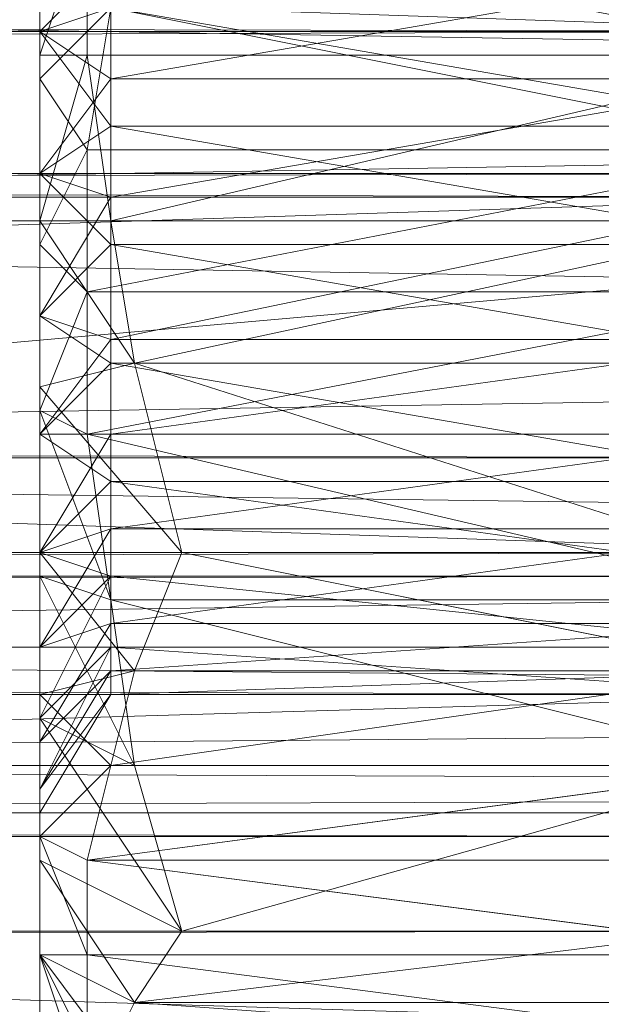
# Model space of a CAD drawing. Units: millimetres. Extents: x -7192 to -2103, y -5655 to -1444.
# Drawn here: x -3749 to -3743, y -3075 to -3065 of the extents above; entities that cross this region are included whole.
import ezdxf

# ---------------------------------------------------------------- set-up
doc = ezdxf.new("R2010")
doc.units = ezdxf.units.MM
doc.layers.get('0').update_dxf_attribs({"color": 153})
doc.layers.add('PDF _Геометрия', color=9, linetype='Continuous')

msp = doc.modelspace()

# ---------------------------------------------------------------- linework, layer by layer
msp.add_spline([(-3415.1315, -1443.985), (-2573.043, -1836.4625), (-2104.229, -3066.7625), (-2323.4236, -4021.5433), (-3011.2854, -5021.3964), (-3709.5693, -5531.738), (-4385.2234, -5647.9422), (-4593.5856, -5654.8006), (-4651.7249, -5654.1003)], degree=3)
at = {"layer": 'PDF _Геометрия', "color": 21, "lineweight": 13}
for points in [[(-3640.8129, -3068.5031), (-3740.6792, -3068.5031), (-3740.6792, -3070.5982), (-3740.6792, -3065.4769), (-3740.6792, -3068.5031), (-3740.6792, -3065.4769), (-3890.8278, -3060.3555), (-3740.6792, -3065.4769), (-3740.6792, -3060.3555), (-3890.8278, -3060.3555), (-3890.8278, -3033.8176), (-3890.8278, -3011.2371), (-3890.8278, -3060.3555), (-3890.8278, -3011.2371), (-3890.8278, -2990.2861), (-3890.8278, -3060.3555)], [(-3600.7732, -3055.4669), (-3880.8179, -3080.1425), (-3600.7732, -3055.4669)], [(-3640.8129, -3061.2867), (-3740.6792, -3061.2867), (-3740.6792, -3057.0965), (-3740.6792, -3061.7522), (-3740.6792, -3061.2867), (-3740.6792, -3061.7522), (-3890.8278, -3067.1064), (-3740.6792, -3061.7522), (-3740.6792, -3067.1064), (-3740.6792, -3066.6408), (-3740.6792, -3071.9949), (-3740.6792, -3066.6408), (-3740.6792, -3069.4343), (-3740.6792, -3071.9949), (-3890.8278, -3076.4179), (-3740.6792, -3071.9949), (-3740.6792, -3076.4179), (-3890.8278, -3076.4179)], [(-3640.8129, -3071.0638), (-3740.6792, -3071.0638), (-3740.6792, -3075.254), (-3740.6792, -3070.5982), (-3740.6792, -3071.0638), (-3740.6792, -3070.5982), (-3890.8278, -3065.4769), (-3740.6792, -3070.5982), (-3740.6792, -3065.4769), (-3890.8278, -3065.4769)], [(-3890.8278, -3131.8216), (-3890.8278, -3071.9949), (-3740.6792, -3071.9949), (-3740.6792, -3067.1064), (-3890.8278, -3071.9949), (-3740.6792, -3067.1064), (-3890.8278, -3067.1064)], [(-3890.8278, -3070.5982), (-3740.6792, -3070.5982), (-3740.6792, -3075.254), (-3890.8278, -3070.5982), (-3740.6792, -3075.254), (-3740.6792, -3072.9261), (-3740.6792, -3075.254), (-3740.6792, -3078.7458), (-3740.6792, -3072.9261), (-3740.6792, -3080.8409), (-3740.6792, -3078.7458), (-3890.8278, -3075.254), (-3740.6792, -3078.7458), (-3740.6792, -3075.254), (-3890.8278, -3075.254)]]:
    msp.add_lwpolyline(points, dxfattribs=at)
for points in [[(-3880.8179, -3055.4669), (-3600.7732, -3031.0241), (-3600.7732, -3055.4669), (-3880.8179, -3055.4669), (-3600.7732, -3055.4669), (-3880.8179, -3080.1425)], [(-3880.8179, -3080.1425), (-3600.7732, -3055.4669), (-3600.7732, -3080.1425), (-3880.8179, -3080.1425), (-3600.7732, -3080.1425), (-3880.8179, -3104.5853)], [(-3890.8278, -3060.3555), (-3740.6792, -3065.4769), (-3740.6792, -3060.3555), (-3890.8278, -3060.3555), (-3740.6792, -3060.3555), (-3890.8278, -3055.9325)], [(-3890.8278, -3065.4769), (-3740.6792, -3070.5982), (-3740.6792, -3065.4769), (-3890.8278, -3065.4769), (-3740.6792, -3065.4769), (-3890.8278, -3060.3555)], [(-3890.8278, -3067.1064), (-3740.6792, -3061.7522), (-3740.6792, -3067.1064)], [(-3890.8278, -3070.5982), (-3740.6792, -3075.254), (-3740.6792, -3070.5982), (-3890.8278, -3070.5982), (-3740.6792, -3070.5982), (-3890.8278, -3065.4769)], [(-3890.8278, -3067.1064), (-3740.6792, -3067.1064), (-3890.8278, -3071.9949)], [(-3890.8278, -3071.9949), (-3740.6792, -3067.1064), (-3740.6792, -3071.9949), (-3890.8278, -3071.9949), (-3740.6792, -3071.9949), (-3890.8278, -3076.4179)], [(-3890.8278, -3075.254), (-3740.6792, -3078.7458), (-3740.6792, -3075.254), (-3890.8278, -3075.254), (-3740.6792, -3075.254), (-3890.8278, -3070.5982)], [(-3890.8278, -3076.4179), (-3740.6792, -3071.9949), (-3740.6792, -3076.4179), (-3890.8278, -3076.4179), (-3740.6792, -3076.4179), (-3890.8278, -3079.677)]]:
    msp.add_lwpolyline(points, close=True, dxfattribs=at)
at = {"layer": 'PDF _Геометрия', "color": 254, "lineweight": 13}
for points in [[(-5540.8334, -3060.3555), (-3740.6792, -3060.3555), (-3740.6792, -3055.9325), (-3740.6792, -3061.5195), (-3740.6792, -3060.3555), (-3740.6792, -3065.4769), (-3740.6792, -3061.5195), (-3740.6792, -3065.4769), (-3740.6792, -3070.5982), (-3740.6792, -3065.4769), (-3740.6792, -3070.5982), (-5540.8334, -3070.5982)], [(-5540.8334, -3065.4769), (-3740.6792, -3069.6671), (-5540.8334, -3065.4769), (-3740.6792, -3060.3555), (-5540.8334, -3065.4769)], [(-5540.8334, -3061.5195), (-3740.6792, -3065.4769), (-5540.8334, -3061.5195)], [(-5540.8334, -3061.7522), (-3740.6792, -3067.1064), (-5540.8334, -3061.7522)], [(-3740.6792, -3061.7522), (-3740.6792, -3066.8736), (-3740.6792, -3061.7522), (-3740.6792, -3067.1064), (-3740.6792, -3066.8736), (-3741.3775, -3065.9424), (-3740.6792, -3066.8736), (-3740.6792, -3065.4769), (-3741.3775, -3065.9424), (-3748.1284, -3065.9424), (-3741.3775, -3065.9424), (-3741.3775, -3064.7785), (-3748.1284, -3065.9424), (-3748.8268, -3065.4769), (-3748.1284, -3065.9424), (-3748.1284, -3064.7785), (-3748.8268, -3065.4769), (-3748.1284, -3066.408), (-3748.1284, -3065.2441), (-3748.8268, -3065.4769), (-3748.1284, -3065.2441), (-3741.3775, -3066.408), (-3741.3775, -3065.2441)], [(-3775.8303, -3065.0113), (-3637.5538, -3067.3392), (-3775.8303, -3065.0113), (-3637.5538, -3062.6834), (-3775.8303, -3065.0113)], [(-3748.8268, -3062.6834), (-3748.8268, -3064.3129), (-3748.8268, -3062.6834), (-3748.8268, -3064.3129), (-3748.8268, -3065.4769), (-3748.8268, -3064.3129), (-3748.8268, -3065.9424), (-3748.8268, -3065.4769), (-3748.8268, -3064.0801), (-3748.8268, -3065.7096), (-3748.8268, -3065.4769), (-3748.8268, -3065.7096), (-3748.3612, -3064.3129), (-3748.3612, -3065.7096), (-3748.8268, -3065.7096), (-3748.3612, -3065.7096)], [(-3748.3612, -3069.4343), (-3748.1284, -3071.0638), (-3748.8268, -3069.2015), (-3748.3612, -3069.4343), (-3748.3612, -3068.0375), (-3748.8268, -3069.2015), (-3748.3612, -3068.0375), (-3741.1448, -3068.0375), (-3741.1448, -3066.6408), (-3748.3612, -3068.0375), (-3741.1448, -3066.6408), (-3748.3612, -3066.6408), (-3741.1448, -3066.6408), (-3740.6792, -3067.572), (-3740.6792, -3065.9424), (-3741.1448, -3066.6408), (-3740.6792, -3065.9424), (-3740.6792, -3065.4769), (-3740.6792, -3065.9424), (-3740.6792, -3064.3129), (-3740.6792, -3065.4769), (-3741.3775, -3064.7785), (-3740.6792, -3065.4769), (-3740.6792, -3064.3129)], [(-3741.1448, -3064.3129), (-3741.1448, -3065.7096), (-3748.3612, -3064.3129), (-3741.1448, -3065.7096), (-3748.3612, -3065.7096), (-3741.1448, -3065.7096)], [(-3775.8303, -3067.3392), (-3637.5538, -3065.0113), (-3775.8303, -3067.3392), (-3637.5538, -3069.6671), (-3775.8303, -3067.3392)], [(-3741.3775, -3065.2441), (-3741.1448, -3066.6408), (-3748.1284, -3065.2441), (-3748.8268, -3065.9424), (-3748.1284, -3065.2441), (-3748.3612, -3066.6408), (-3748.8268, -3065.9424), (-3748.8268, -3066.8736), (-3748.8268, -3065.9424), (-3748.8268, -3067.572), (-3748.8268, -3066.8736), (-3748.8268, -3065.7096), (-3748.8268, -3067.3392), (-3748.8268, -3066.8736), (-3748.8268, -3067.3392)], [(-5540.8334, -3070.5982), (-3740.6792, -3065.4769), (-5540.8334, -3070.5982)], [(-5540.8334, -3065.4769), (-3740.6792, -3065.4769), (-5540.8334, -3065.4769)], [(-3747.8956, -3068.7359), (-3748.8268, -3067.3392), (-3747.8956, -3068.7359), (-3748.1284, -3067.3392), (-3748.8268, -3067.3392), (-3748.3612, -3065.7096), (-3748.1284, -3067.3392), (-3741.1448, -3065.7096)], [(-3741.3775, -3067.572), (-3748.1284, -3066.408), (-3748.8268, -3066.8736), (-3748.1284, -3066.408), (-3748.1284, -3067.572), (-3748.8268, -3066.8736), (-3748.1284, -3065.9424), (-3748.1284, -3067.1064), (-3748.8268, -3066.8736), (-3748.1284, -3067.1064), (-3741.3775, -3065.9424)], [(-3741.3775, -3066.408), (-3748.1284, -3066.408), (-3741.3775, -3066.408)], [(-3748.3612, -3066.6408), (-3748.8268, -3067.572), (-3748.3612, -3066.6408), (-3748.3612, -3068.0375), (-3748.8268, -3067.572), (-3748.8268, -3068.2703), (-3748.8268, -3067.572), (-3748.8268, -3069.2015), (-3748.8268, -3068.2703), (-3748.8268, -3070.831), (-3748.8268, -3069.2015)], [(-5540.8334, -3070.831), (-3740.6792, -3066.8736), (-5540.8334, -3070.831)], [(-5540.8334, -3066.8736), (-3740.6792, -3066.8736)], [(-3740.6792, -3067.1064), (-5540.8334, -3067.1064)], [(-5540.8334, -3067.1064), (-3740.6792, -3071.9949), (-5540.8334, -3067.1064)], [(-3741.3775, -3068.7359), (-3748.1284, -3067.572), (-3748.8268, -3068.2703), (-3748.1284, -3067.572), (-3748.1284, -3068.7359), (-3748.8268, -3068.2703), (-3748.1284, -3067.1064), (-3748.1284, -3068.5031), (-3748.8268, -3068.2703), (-3748.1284, -3068.5031), (-3741.3775, -3067.1064)], [(-3741.3775, -3067.1064), (-3748.1284, -3067.1064), (-3741.3775, -3067.1064)], [(-3775.8303, -3069.6671), (-3637.5538, -3071.5294), (-3775.8303, -3069.6671), (-3637.5538, -3067.3392), (-3775.8303, -3069.6671)], [(-3775.8303, -3067.3392), (-3637.5538, -3067.3392), (-3775.8303, -3067.3392)], [(-3742.0759, -3070.5982), (-3747.8956, -3068.7359), (-3742.0759, -3070.5982), (-3747.43, -3070.5982), (-3748.8268, -3068.9687), (-3747.43, -3070.5982), (-3747.8956, -3068.7359), (-3748.8268, -3068.9687), (-3748.8268, -3067.3392), (-3748.8268, -3068.2703), (-3748.8268, -3068.9687), (-3748.8268, -3070.5982), (-3748.8268, -3068.2703), (-3748.8268, -3070.5982), (-3747.43, -3070.5982), (-3747.8956, -3071.7622), (-3748.8268, -3070.5982), (-3747.8956, -3071.7622)], [(-3741.3775, -3067.3392), (-3748.1284, -3067.3392), (-3741.3775, -3067.3392)], [(-3741.3775, -3067.3392), (-3747.8956, -3068.7359), (-3741.6103, -3068.7359)], [(-3741.3775, -3067.572), (-3748.1284, -3067.572), (-3741.3775, -3067.572)], [(-3741.1448, -3068.0375), (-3748.3612, -3069.4343), (-3741.1448, -3068.0375)], [(-3741.3775, -3069.8998), (-3748.1284, -3068.7359), (-3748.8268, -3069.4343), (-3748.1284, -3068.7359), (-3748.1284, -3069.8998), (-3748.8268, -3069.4343), (-3748.1284, -3068.5031), (-3748.1284, -3069.4343), (-3748.8268, -3069.4343), (-3748.1284, -3069.4343), (-3741.3775, -3068.5031)], [(-3741.3775, -3068.5031), (-3748.1284, -3068.5031), (-3741.3775, -3068.5031)], [(-3741.3775, -3068.7359), (-3748.1284, -3068.7359), (-3741.3775, -3068.7359)], [(-3740.6792, -3070.5982), (-3742.0759, -3070.5982), (-3740.6792, -3070.5982), (-3740.6792, -3068.9687), (-3742.0759, -3070.5982), (-3741.6103, -3071.7622), (-3747.43, -3070.5982), (-3741.6103, -3071.7622), (-3747.8956, -3071.7622), (-3741.6103, -3071.7622), (-3740.6792, -3070.5982), (-3740.6792, -3071.9949), (-3741.6103, -3071.7622), (-3740.6792, -3071.9949), (-3741.3775, -3072.6933), (-3740.6792, -3071.9949), (-5540.8334, -3071.9949)], [(-3741.3775, -3070.831), (-3748.1284, -3069.8998), (-3748.8268, -3070.5982), (-3748.1284, -3069.8998), (-3748.1284, -3070.831), (-3748.8268, -3070.5982), (-3748.1284, -3069.4343), (-3748.1284, -3070.3654), (-3748.8268, -3070.5982), (-3748.1284, -3070.3654), (-3741.3775, -3069.4343)], [(-3741.6103, -3072.6933), (-3748.1284, -3071.0638), (-3748.8268, -3070.831), (-3748.1284, -3071.0638), (-3747.8956, -3072.6933), (-3748.8268, -3070.831), (-3748.8268, -3069.4343), (-3748.8268, -3070.831), (-3748.8268, -3072.2277), (-3748.8268, -3069.4343), (-3748.8268, -3070.5982), (-3748.8268, -3071.9949), (-3748.8268, -3069.4343), (-3748.8268, -3071.9949), (-3747.8956, -3071.7622), (-3748.1284, -3072.6933), (-3748.8268, -3071.9949), (-3748.1284, -3072.6933), (-3741.6103, -3071.7622)], [(-3741.1448, -3069.4343), (-3748.3612, -3069.4343), (-3741.3775, -3071.0638)], [(-3741.3775, -3069.4343), (-3748.1284, -3069.4343), (-3741.3775, -3069.4343)], [(-5540.8334, -3069.6671), (-3740.6792, -3073.3917), (-5540.8334, -3069.6671)], [(-3740.6792, -3075.4868), (-3740.6792, -3074.5556), (-3741.3775, -3075.4868), (-3740.6792, -3074.5556), (-3740.6792, -3071.5294), (-3740.6792, -3074.5556), (-3740.6792, -3073.6245), (-3740.6792, -3071.5294), (-3740.6792, -3074.5556), (-3740.6792, -3073.3917), (-3740.6792, -3071.5294), (-3740.6792, -3073.3917), (-3740.6792, -3075.254), (-3740.6792, -3069.6671), (-3740.6792, -3075.254), (-3740.6792, -3070.5982), (-3740.6792, -3069.6671), (-5540.8334, -3069.6671)], [(-3775.8303, -3069.6671), (-3637.5538, -3069.6671), (-3775.8303, -3069.6671)], [(-3775.8303, -3071.5294), (-3637.5538, -3069.6671), (-3775.8303, -3071.5294), (-3637.5538, -3072.6933), (-3775.8303, -3071.5294)], [(-3741.3775, -3069.8998), (-3748.1284, -3069.8998), (-3741.3775, -3069.8998)], [(-3741.3775, -3070.3654), (-3748.1284, -3071.2966), (-3748.8268, -3071.5294), (-3748.1284, -3071.2966), (-3748.1284, -3070.3654), (-3748.8268, -3071.5294), (-3748.8268, -3074.5556), (-3748.8268, -3073.6245), (-3748.8268, -3071.5294), (-3748.8268, -3073.6245), (-3747.8956, -3075.0212), (-3747.43, -3074.3228), (-3748.8268, -3073.6245), (-3747.43, -3074.3228), (-3742.0759, -3074.3228), (-3747.8956, -3075.0212), (-3742.0759, -3074.3228)], [(-3741.3775, -3070.3654), (-3748.1284, -3070.3654), (-3741.3775, -3070.3654)], [(-5540.8334, -3075.254), (-3740.6792, -3070.5982), (-5540.8334, -3075.254)], [(-3741.3775, -3071.5294), (-3748.1284, -3070.831), (-3748.8268, -3071.5294), (-3748.1284, -3070.831), (-3748.8268, -3072.2277), (-3748.1284, -3070.831), (-3748.1284, -3071.5294), (-3748.8268, -3072.2277), (-3748.8268, -3070.5982), (-3748.8268, -3072.2277), (-3748.8268, -3073.6245), (-3748.8268, -3070.5982), (-3748.8268, -3071.9949), (-3748.8268, -3073.3917), (-3748.8268, -3070.5982), (-3748.8268, -3073.3917)], [(-3740.6792, -3070.831), (-5540.8334, -3070.831)], [(-5540.8334, -3074.3228), (-3740.6792, -3070.831), (-5540.8334, -3074.3228)], [(-3741.3775, -3070.831), (-3748.1284, -3070.831), (-3741.3775, -3070.831)], [(-3741.3775, -3071.0638), (-3748.1284, -3071.0638), (-3741.3775, -3071.0638)], [(-3741.3775, -3071.2966), (-3748.1284, -3071.7622), (-3748.8268, -3072.4605), (-3748.1284, -3071.7622), (-3748.1284, -3071.2966), (-3748.8268, -3072.4605)], [(-3741.3775, -3071.2966), (-3748.1284, -3071.2966), (-3741.3775, -3071.2966)], [(-3775.8303, -3072.6933), (-3637.5538, -3073.1589), (-3775.8303, -3072.6933), (-3637.5538, -3071.5294), (-3775.8303, -3072.6933)], [(-3775.8303, -3071.5294), (-3637.5538, -3071.5294), (-3775.8303, -3071.5294)], [(-3741.3775, -3071.9949), (-3748.1284, -3071.5294), (-3748.8268, -3072.9261), (-3748.1284, -3071.5294), (-3748.1284, -3071.9949), (-3748.8268, -3072.9261), (-3748.1284, -3071.7622), (-3748.1284, -3071.9949), (-3748.8268, -3072.9261), (-3748.1284, -3071.9949), (-3741.3775, -3071.9949), (-3748.1284, -3071.9949), (-3741.3775, -3071.9949), (-3748.1284, -3071.9949), (-3741.3775, -3071.9949), (-3748.1284, -3071.9949), (-3741.3775, -3071.9949), (-3748.1284, -3071.9949), (-3741.3775, -3071.7622)], [(-3748.8268, -3071.5294), (-3748.8268, -3073.3917), (-3748.8268, -3074.5556), (-3748.8268, -3071.5294), (-3748.8268, -3074.5556), (-3748.8268, -3072.4605), (-3748.8268, -3074.5556), (-3748.8268, -3075.4868), (-3748.8268, -3072.4605), (-3748.8268, -3076.1851), (-3748.8268, -3075.4868), (-3748.8268, -3074.5556), (-3748.8268, -3072.2277), (-3748.8268, -3075.4868), (-3748.8268, -3075.9523), (-3748.8268, -3072.2277), (-3748.8268, -3075.9523), (-3748.1284, -3076.6507), (-3747.8956, -3077.5819), (-3748.8268, -3075.9523), (-3747.8956, -3077.5819)], [(-3741.3775, -3071.5294), (-3748.1284, -3071.5294), (-3741.3775, -3071.5294)], [(-3741.3775, -3071.7622), (-3748.1284, -3071.7622), (-3741.3775, -3071.7622)], [(-5540.8334, -3073.3917), (-3740.6792, -3073.3917), (-3741.1448, -3073.6245), (-3740.6792, -3073.3917), (-3740.6792, -3071.9949), (-3741.1448, -3073.6245), (-3741.3775, -3072.6933), (-3748.3612, -3073.6245), (-3741.1448, -3073.6245), (-3741.1448, -3074.5556), (-3748.3612, -3073.6245), (-3741.1448, -3074.5556), (-3740.6792, -3073.3917), (-3740.6792, -3074.5556), (-3741.1448, -3074.5556), (-3740.6792, -3074.5556), (-3740.6792, -3072.2277), (-3740.6792, -3074.5556), (-3740.6792, -3075.4868), (-3740.6792, -3072.2277), (-3740.6792, -3075.9523)], [(-3747.8956, -3072.6933), (-3748.8268, -3072.2277), (-3747.8956, -3072.6933), (-3747.43, -3074.3228), (-3748.8268, -3072.2277)], [(-3775.8303, -3072.6933), (-3637.5538, -3072.6933), (-3775.8303, -3072.6933)], [(-3775.8303, -3073.1589), (-3637.5538, -3072.6933), (-3775.8303, -3073.1589)], [(-3741.1448, -3075.4868), (-3748.3612, -3074.5556), (-3741.1448, -3075.4868), (-3741.1448, -3074.5556), (-3748.3612, -3074.5556), (-3748.8268, -3073.3917), (-3748.3612, -3074.5556), (-3748.3612, -3073.6245), (-3748.8268, -3073.3917), (-3748.1284, -3072.6933), (-3748.3612, -3073.6245)], [(-3741.3775, -3072.6933), (-3748.1284, -3072.6933), (-3741.3775, -3072.6933)], [(-3741.6103, -3072.6933), (-3747.8956, -3072.6933), (-3741.6103, -3072.6933), (-3747.43, -3074.3228), (-3741.6103, -3072.6933)], [(-3748.8268, -3076.4179), (-3748.8268, -3073.1589), (-3748.8268, -3076.4179), (-3748.8268, -3072.9261), (-3748.8268, -3076.4179)], [(-3748.8268, -3075.9523), (-3748.8268, -3072.9261), (-3748.8268, -3076.4179)], [(-3748.8268, -3076.1851), (-3748.8268, -3072.9261), (-3748.8268, -3076.1851)], [(-3637.5538, -3073.1589), (-3775.8303, -3073.1589)], [(-3748.8268, -3076.4179), (-3748.8268, -3073.1589), (-3748.8268, -3076.6507), (-3748.8268, -3073.1589), (-3748.8268, -3076.6507)], [(-5540.8334, -3076.8835), (-3740.6792, -3074.3228), (-5540.8334, -3076.8835)], [(-5540.8334, -3074.3228), (-3740.6792, -3074.3228), (-3740.6792, -3079.677), (-3740.6792, -3076.4179), (-3740.6792, -3074.3228), (-3740.6792, -3076.4179), (-5540.8334, -3076.4179)], [(-3747.8956, -3075.0212), (-3748.8268, -3074.5556), (-3747.8956, -3075.0212), (-3748.1284, -3075.4868), (-3748.8268, -3074.5556), (-3748.3612, -3075.9523)], [(-3748.3612, -3075.4868), (-3748.8268, -3074.5556), (-3748.3612, -3075.4868), (-3748.3612, -3074.5556), (-3748.8268, -3074.5556)], [(-3741.6103, -3075.0212), (-3747.8956, -3075.0212), (-3741.3775, -3075.4868)]]:
    msp.add_lwpolyline(points, dxfattribs=at)
at = {"layer": 'PDF _Геометрия', "lineweight": 13}
for points in [[(-3740.6792, -3061.7522), (-5540.8334, -3057.0965), (-5540.8334, -3061.7522), (-3740.6792, -3061.7522), (-5540.8334, -3061.7522), (-3740.6792, -3067.1064)], [(-3740.6792, -3061.5195), (-5540.8334, -3058.0276), (-5540.8334, -3061.5195), (-3740.6792, -3061.5195), (-5540.8334, -3061.5195), (-3740.6792, -3065.4769)], [(-3740.6792, -3065.4769), (-5540.8334, -3070.5982), (-5540.8334, -3065.4769), (-3740.6792, -3065.4769), (-5540.8334, -3065.4769), (-3740.6792, -3060.3555)], [(-3740.6792, -3065.4769), (-5540.8334, -3061.5195), (-5540.8334, -3065.4769), (-3740.6792, -3065.4769), (-5540.8334, -3065.4769), (-3740.6792, -3069.6671)], [(-3740.6792, -3067.1064), (-5540.8334, -3061.7522), (-5540.8334, -3067.1064), (-3740.6792, -3067.1064), (-5540.8334, -3067.1064), (-3740.6792, -3071.9949)], [(-3740.6792, -3066.8736), (-5540.8334, -3070.831), (-5540.8334, -3066.8736), (-3740.6792, -3066.8736), (-5540.8334, -3066.8736), (-3740.6792, -3062.6834)], [(-3637.5538, -3065.0113), (-3775.8303, -3062.6834), (-3775.8303, -3065.0113), (-3637.5538, -3065.0113), (-3775.8303, -3065.0113), (-3637.5538, -3067.3392)], [(-3637.5538, -3065.0113), (-3775.8303, -3067.3392), (-3775.8303, -3065.0113), (-3637.5538, -3065.0113), (-3775.8303, -3065.0113), (-3637.5538, -3062.6834)], [(-3748.8268, -3065.4769), (-3748.8268, -3066.8736), (-3748.8268, -3065.9424), (-3748.8268, -3065.4769), (-3748.8268, -3065.9424), (-3748.8268, -3064.3129), (-3748.8268, -3062.6834), (-3748.8268, -3064.3129), (-3748.8268, -3065.4769), (-3748.8268, -3064.3129)], [(-3748.8268, -3064.3129), (-3747.8956, -3063.6145), (-3748.1284, -3065.2441), (-3748.8268, -3064.3129), (-3748.1284, -3065.2441), (-3748.8268, -3065.9424)], [(-3748.8268, -3064.0801), (-3748.1284, -3064.0801), (-3748.1284, -3065.2441), (-3748.8268, -3064.0801), (-3748.1284, -3065.2441), (-3748.8268, -3065.4769)], [(-3748.8268, -3065.4769), (-3748.8268, -3065.7096), (-3748.8268, -3064.0801), (-3748.8268, -3065.4769), (-3748.8268, -3064.0801)], [(-3748.8268, -3065.7096), (-3748.3612, -3065.7096), (-3748.3612, -3064.3129), (-3748.8268, -3065.7096), (-3748.3612, -3064.3129), (-3748.8268, -3064.0801)], [(-3748.8268, -3065.4769), (-3748.1284, -3065.9424), (-3748.1284, -3064.7785), (-3748.8268, -3065.4769), (-3748.1284, -3064.7785), (-3748.8268, -3064.3129)], [(-3748.3612, -3065.7096), (-3741.1448, -3065.7096), (-3748.3612, -3064.3129)], [(-3748.1284, -3065.9424), (-3741.3775, -3065.9424), (-3741.3775, -3064.7785), (-3748.1284, -3065.9424), (-3741.3775, -3064.7785), (-3748.1284, -3064.7785)], [(-3637.5538, -3067.3392), (-3775.8303, -3065.0113), (-3775.8303, -3067.3392), (-3637.5538, -3067.3392), (-3775.8303, -3067.3392), (-3637.5538, -3069.6671)], [(-3637.5538, -3067.3392), (-3775.8303, -3069.6671), (-3775.8303, -3067.3392), (-3637.5538, -3067.3392), (-3775.8303, -3067.3392), (-3637.5538, -3065.0113)], [(-3748.8268, -3065.4769), (-3748.1284, -3065.2441), (-3748.1284, -3066.408), (-3748.8268, -3065.4769), (-3748.1284, -3066.408), (-3748.8268, -3066.8736)], [(-3748.8268, -3065.9424), (-3748.1284, -3065.2441), (-3748.3612, -3066.6408), (-3748.8268, -3065.9424), (-3748.3612, -3066.6408), (-3748.8268, -3067.572)], [(-3748.1284, -3065.2441), (-3741.3775, -3065.2441), (-3741.1448, -3066.6408), (-3748.1284, -3065.2441), (-3741.1448, -3066.6408), (-3748.3612, -3066.6408)], [(-3748.1284, -3065.2441), (-3741.3775, -3065.2441), (-3741.3775, -3066.408), (-3748.1284, -3065.2441), (-3741.3775, -3066.408), (-3748.1284, -3066.408)], [(-3740.6792, -3070.5982), (-5540.8334, -3075.254), (-5540.8334, -3070.5982), (-3740.6792, -3070.5982), (-5540.8334, -3070.5982), (-3740.6792, -3065.4769)], [(-3740.6792, -3069.6671), (-5540.8334, -3065.4769), (-5540.8334, -3069.6671), (-3740.6792, -3069.6671), (-5540.8334, -3069.6671), (-3740.6792, -3073.3917)], [(-3748.8268, -3066.8736), (-3748.1284, -3067.1064), (-3748.1284, -3065.9424), (-3748.8268, -3066.8736), (-3748.1284, -3065.9424), (-3748.8268, -3065.4769)], [(-3748.8268, -3066.8736), (-3748.8268, -3067.3392), (-3748.8268, -3065.7096), (-3748.8268, -3066.8736), (-3748.8268, -3065.7096), (-3748.8268, -3065.4769)], [(-3748.8268, -3067.3392), (-3747.8956, -3068.7359), (-3748.1284, -3067.3392), (-3748.8268, -3067.3392), (-3748.1284, -3067.3392), (-3748.3612, -3065.7096), (-3748.8268, -3067.3392), (-3748.3612, -3065.7096), (-3748.8268, -3065.7096)], [(-3748.1284, -3067.3392), (-3741.3775, -3067.3392), (-3741.1448, -3065.7096), (-3748.1284, -3067.3392), (-3741.1448, -3065.7096), (-3748.3612, -3065.7096)], [(-3748.8268, -3066.8736), (-3748.8268, -3065.9424), (-3748.8268, -3067.572), (-3748.8268, -3066.8736), (-3748.8268, -3067.572), (-3748.8268, -3068.2703)], [(-3748.1284, -3067.1064), (-3741.3775, -3067.1064), (-3741.3775, -3065.9424), (-3748.1284, -3067.1064), (-3741.3775, -3065.9424), (-3748.1284, -3065.9424)], [(-3748.8268, -3066.8736), (-3748.1284, -3066.408), (-3748.1284, -3067.572), (-3748.8268, -3066.8736), (-3748.1284, -3067.572), (-3748.8268, -3068.2703)], [(-3748.1284, -3066.408), (-3741.3775, -3066.408), (-3741.3775, -3067.572), (-3748.1284, -3066.408), (-3741.3775, -3067.572), (-3748.1284, -3067.572)], [(-3748.8268, -3067.572), (-3748.3612, -3066.6408), (-3748.3612, -3068.0375), (-3748.8268, -3067.572), (-3748.3612, -3068.0375), (-3748.8268, -3069.2015)], [(-3748.3612, -3066.6408), (-3741.1448, -3066.6408), (-3748.3612, -3068.0375)], [(-3748.3612, -3068.0375), (-3741.1448, -3066.6408), (-3741.1448, -3068.0375), (-3748.3612, -3068.0375), (-3741.1448, -3068.0375), (-3748.3612, -3069.4343)], [(-3740.6792, -3070.831), (-5540.8334, -3074.3228), (-5540.8334, -3070.831), (-3740.6792, -3070.831), (-5540.8334, -3070.831), (-3740.6792, -3066.8736)], [(-3748.8268, -3068.2703), (-3748.1284, -3068.5031), (-3748.1284, -3067.1064), (-3748.8268, -3068.2703), (-3748.1284, -3067.1064), (-3748.8268, -3066.8736)], [(-3748.8268, -3068.2703), (-3748.8268, -3070.5982), (-3748.8268, -3068.9687), (-3748.8268, -3068.2703), (-3748.8268, -3068.9687), (-3748.8268, -3067.3392), (-3748.8268, -3068.2703), (-3748.8268, -3067.3392), (-3748.8268, -3066.8736)], [(-3740.6792, -3071.9949), (-5540.8334, -3067.1064), (-5540.8334, -3071.9949), (-3740.6792, -3071.9949), (-5540.8334, -3071.9949), (-3740.6792, -3076.4179)], [(-3748.1284, -3068.5031), (-3741.3775, -3068.5031), (-3741.3775, -3067.1064), (-3748.1284, -3068.5031), (-3741.3775, -3067.1064), (-3748.1284, -3067.1064)], [(-3637.5538, -3069.6671), (-3775.8303, -3067.3392), (-3775.8303, -3069.6671), (-3637.5538, -3069.6671), (-3775.8303, -3069.6671), (-3637.5538, -3071.5294)], [(-3637.5538, -3069.6671), (-3775.8303, -3071.5294), (-3775.8303, -3069.6671), (-3637.5538, -3069.6671), (-3775.8303, -3069.6671), (-3637.5538, -3067.3392)], [(-3748.8268, -3068.9687), (-3747.43, -3070.5982), (-3747.8956, -3068.7359), (-3748.8268, -3068.9687), (-3747.8956, -3068.7359), (-3748.8268, -3067.3392)], [(-3747.8956, -3068.7359), (-3742.0759, -3070.5982), (-3741.6103, -3068.7359), (-3747.8956, -3068.7359), (-3741.6103, -3068.7359), (-3741.3775, -3067.3392), (-3747.8956, -3068.7359), (-3741.3775, -3067.3392), (-3748.1284, -3067.3392)], [(-3748.8268, -3068.2703), (-3748.1284, -3067.572), (-3748.1284, -3068.7359), (-3748.8268, -3068.2703), (-3748.1284, -3068.7359), (-3748.8268, -3069.4343)], [(-3748.8268, -3068.2703), (-3748.8268, -3067.572), (-3748.8268, -3069.2015), (-3748.8268, -3068.2703), (-3748.8268, -3069.2015), (-3748.8268, -3070.831), (-3748.8268, -3068.2703), (-3748.8268, -3070.831), (-3748.8268, -3069.4343)], [(-3748.1284, -3067.572), (-3741.3775, -3067.572), (-3741.3775, -3068.7359), (-3748.1284, -3067.572), (-3741.3775, -3068.7359), (-3748.1284, -3068.7359)], [(-3748.8268, -3069.2015), (-3748.3612, -3068.0375), (-3748.3612, -3069.4343), (-3748.8268, -3069.2015), (-3748.3612, -3069.4343), (-3748.1284, -3071.0638), (-3748.8268, -3069.2015), (-3748.1284, -3071.0638), (-3748.8268, -3070.831)], [(-3748.3612, -3069.4343), (-3741.1448, -3068.0375), (-3741.1448, -3069.4343), (-3748.3612, -3069.4343), (-3741.1448, -3069.4343), (-3741.3775, -3071.0638), (-3748.3612, -3069.4343), (-3741.3775, -3071.0638), (-3748.1284, -3071.0638)], [(-3748.8268, -3069.4343), (-3748.1284, -3069.4343), (-3748.1284, -3068.5031), (-3748.8268, -3069.4343), (-3748.1284, -3068.5031), (-3748.8268, -3068.2703)], [(-3748.8268, -3069.4343), (-3748.8268, -3071.9949), (-3748.8268, -3070.5982), (-3748.8268, -3069.4343), (-3748.8268, -3070.5982), (-3748.8268, -3068.2703)], [(-3748.1284, -3069.4343), (-3741.3775, -3069.4343), (-3741.3775, -3068.5031), (-3748.1284, -3069.4343), (-3741.3775, -3068.5031), (-3748.1284, -3068.5031)], [(-3748.8268, -3069.4343), (-3748.1284, -3068.7359), (-3748.1284, -3069.8998), (-3748.8268, -3069.4343), (-3748.1284, -3069.8998), (-3748.8268, -3070.5982)], [(-3748.1284, -3068.7359), (-3741.3775, -3068.7359), (-3741.3775, -3069.8998), (-3748.1284, -3068.7359), (-3741.3775, -3069.8998), (-3748.1284, -3069.8998)], [(-3747.43, -3070.5982), (-3742.0759, -3070.5982), (-3747.8956, -3068.7359)], [(-3748.8268, -3070.5982), (-3747.8956, -3071.7622), (-3747.43, -3070.5982), (-3748.8268, -3070.5982), (-3747.43, -3070.5982), (-3748.8268, -3068.9687)], [(-3748.8268, -3070.5982), (-3748.1284, -3070.3654), (-3748.1284, -3069.4343), (-3748.8268, -3070.5982), (-3748.1284, -3069.4343), (-3748.8268, -3069.4343)], [(-3748.8268, -3069.4343), (-3748.8268, -3070.831), (-3748.8268, -3072.2277), (-3748.8268, -3069.4343), (-3748.8268, -3072.2277), (-3748.8268, -3070.5982)], [(-3748.8268, -3070.5982), (-3748.8268, -3073.3917), (-3748.8268, -3071.9949), (-3748.8268, -3070.5982), (-3748.8268, -3071.9949), (-3748.8268, -3069.4343)], [(-3748.1284, -3070.3654), (-3741.3775, -3070.3654), (-3741.3775, -3069.4343), (-3748.1284, -3070.3654), (-3741.3775, -3069.4343), (-3748.1284, -3069.4343)], [(-3740.6792, -3073.3917), (-5540.8334, -3069.6671), (-5540.8334, -3073.3917)], [(-3637.5538, -3071.5294), (-3775.8303, -3069.6671), (-3775.8303, -3071.5294), (-3637.5538, -3071.5294), (-3775.8303, -3071.5294), (-3637.5538, -3072.6933)], [(-3637.5538, -3071.5294), (-3775.8303, -3072.6933), (-3775.8303, -3071.5294), (-3637.5538, -3071.5294), (-3775.8303, -3071.5294), (-3637.5538, -3069.6671)], [(-3748.8268, -3070.5982), (-3748.1284, -3069.8998), (-3748.1284, -3070.831), (-3748.8268, -3070.5982), (-3748.1284, -3070.831), (-3748.8268, -3071.5294)], [(-3748.1284, -3069.8998), (-3741.3775, -3069.8998), (-3741.3775, -3070.831), (-3748.1284, -3069.8998), (-3741.3775, -3070.831), (-3748.1284, -3070.831)], [(-3748.8268, -3071.5294), (-3748.1284, -3071.2966), (-3748.1284, -3070.3654), (-3748.8268, -3071.5294), (-3748.1284, -3070.3654), (-3748.8268, -3070.5982)], [(-3748.1284, -3071.2966), (-3741.3775, -3071.2966), (-3741.3775, -3070.3654), (-3748.1284, -3071.2966), (-3741.3775, -3070.3654), (-3748.1284, -3070.3654)], [(-3740.6792, -3075.254), (-5540.8334, -3078.7458), (-5540.8334, -3075.254), (-3740.6792, -3075.254), (-5540.8334, -3075.254), (-3740.6792, -3070.5982)], [(-3748.8268, -3070.5982), (-3748.8268, -3072.2277), (-3748.8268, -3073.6245), (-3748.8268, -3070.5982), (-3748.8268, -3073.6245), (-3748.8268, -3071.5294)], [(-3748.8268, -3071.5294), (-3748.8268, -3074.5556), (-3748.8268, -3073.3917), (-3748.8268, -3071.5294), (-3748.8268, -3073.3917), (-3748.8268, -3070.5982)], [(-3748.8268, -3071.9949), (-3748.1284, -3072.6933), (-3747.8956, -3071.7622), (-3748.8268, -3071.9949), (-3747.8956, -3071.7622), (-3748.8268, -3070.5982)], [(-3747.8956, -3071.7622), (-3741.6103, -3071.7622), (-3747.43, -3070.5982)], [(-3747.43, -3070.5982), (-3741.6103, -3071.7622), (-3742.0759, -3070.5982)], [(-3740.6792, -3074.3228), (-5540.8334, -3076.8835), (-5540.8334, -3074.3228), (-3740.6792, -3074.3228), (-5540.8334, -3074.3228), (-3740.6792, -3070.831)], [(-3748.8268, -3071.5294), (-3748.1284, -3070.831), (-3748.8268, -3072.2277)], [(-3748.8268, -3072.2277), (-3748.1284, -3070.831), (-3748.1284, -3071.5294), (-3748.8268, -3072.2277), (-3748.1284, -3071.5294), (-3748.8268, -3072.9261)], [(-3748.8268, -3070.831), (-3748.1284, -3071.0638), (-3747.8956, -3072.6933), (-3748.8268, -3070.831), (-3747.8956, -3072.6933), (-3748.8268, -3072.2277)], [(-3748.1284, -3070.831), (-3741.3775, -3070.831), (-3741.3775, -3071.5294), (-3748.1284, -3070.831), (-3741.3775, -3071.5294), (-3748.1284, -3071.5294)], [(-3748.1284, -3071.0638), (-3741.3775, -3071.0638), (-3741.6103, -3072.6933), (-3748.1284, -3071.0638), (-3741.6103, -3072.6933), (-3747.8956, -3072.6933)], [(-3748.8268, -3072.4605), (-3748.1284, -3071.7622), (-3748.1284, -3071.2966), (-3748.8268, -3072.4605), (-3748.1284, -3071.2966), (-3748.8268, -3071.5294)], [(-3748.1284, -3071.7622), (-3741.3775, -3071.7622), (-3741.3775, -3071.2966), (-3748.1284, -3071.7622), (-3741.3775, -3071.2966), (-3748.1284, -3071.2966)], [(-3637.5538, -3072.6933), (-3775.8303, -3071.5294), (-3775.8303, -3072.6933), (-3637.5538, -3072.6933), (-3775.8303, -3072.6933), (-3637.5538, -3073.1589)], [(-3637.5538, -3072.6933), (-3775.8303, -3073.1589), (-3775.8303, -3072.6933), (-3637.5538, -3072.6933), (-3775.8303, -3072.6933), (-3637.5538, -3071.5294)], [(-3748.8268, -3072.9261), (-3748.1284, -3071.5294), (-3748.1284, -3071.9949), (-3748.8268, -3072.9261), (-3748.1284, -3071.9949), (-3748.8268, -3073.1589)], [(-3748.8268, -3071.5294), (-3748.8268, -3073.6245), (-3748.8268, -3074.5556), (-3748.8268, -3071.5294), (-3748.8268, -3074.5556), (-3748.8268, -3072.4605)], [(-3748.8268, -3072.2277), (-3748.8268, -3075.9523), (-3748.8268, -3075.4868), (-3748.8268, -3072.2277), (-3748.8268, -3075.4868), (-3748.8268, -3074.5556), (-3748.8268, -3072.2277), (-3748.8268, -3074.5556), (-3748.8268, -3071.5294)], [(-3748.1284, -3071.5294), (-3741.3775, -3071.5294), (-3741.3775, -3071.9949), (-3748.1284, -3071.5294), (-3741.3775, -3071.9949), (-3748.1284, -3071.9949)], [(-3748.8268, -3072.9261), (-3748.1284, -3071.9949), (-3748.1284, -3071.7622), (-3748.8268, -3072.9261), (-3748.1284, -3071.7622), (-3748.8268, -3072.4605)], [(-3748.1284, -3071.9949), (-3741.3775, -3071.9949), (-3748.1284, -3071.9949), (-3741.3775, -3071.9949), (-3748.1284, -3071.9949), (-3741.3775, -3071.9949), (-3748.1284, -3071.9949), (-3741.3775, -3071.9949), (-3748.1284, -3071.9949), (-3741.3775, -3071.9949), (-3741.3775, -3071.7622), (-3748.1284, -3071.9949), (-3741.3775, -3071.7622), (-3748.1284, -3071.7622)], [(-3748.1284, -3072.6933), (-3741.3775, -3072.6933), (-3741.6103, -3071.7622), (-3748.1284, -3072.6933), (-3741.6103, -3071.7622), (-3747.8956, -3071.7622)], [(-3748.8268, -3073.1589), (-3748.1284, -3071.9949), (-3748.8268, -3073.1589), (-3748.1284, -3071.9949), (-3748.8268, -3073.1589), (-3748.1284, -3071.9949), (-3748.8268, -3073.1589), (-3748.1284, -3071.9949), (-3748.8268, -3072.9261)], [(-3748.8268, -3073.3917), (-3748.3612, -3074.5556), (-3748.3612, -3073.6245), (-3748.8268, -3073.3917), (-3748.3612, -3073.6245), (-3748.1284, -3072.6933), (-3748.8268, -3073.3917), (-3748.1284, -3072.6933), (-3748.8268, -3071.9949)], [(-3748.8268, -3072.9261), (-3748.8268, -3076.4179), (-3748.8268, -3075.9523), (-3748.8268, -3072.9261), (-3748.8268, -3075.9523), (-3748.8268, -3072.2277)], [(-3748.8268, -3072.2277), (-3747.8956, -3072.6933), (-3747.43, -3074.3228), (-3748.8268, -3072.2277), (-3747.43, -3074.3228), (-3748.8268, -3073.6245)], [(-3748.8268, -3072.4605), (-3748.8268, -3074.5556), (-3748.8268, -3075.4868), (-3748.8268, -3072.4605), (-3748.8268, -3075.4868), (-3748.8268, -3076.1851), (-3748.8268, -3072.4605), (-3748.8268, -3076.1851), (-3748.8268, -3072.9261)], [(-3637.5538, -3073.1589), (-3775.8303, -3072.6933), (-3775.8303, -3073.1589), (-3637.5538, -3073.1589), (-3775.8303, -3073.1589), (-3637.5538, -3072.6933)], [(-3748.3612, -3073.6245), (-3741.1448, -3074.5556), (-3741.1448, -3073.6245), (-3748.3612, -3073.6245), (-3741.1448, -3073.6245), (-3741.3775, -3072.6933), (-3748.3612, -3073.6245), (-3741.3775, -3072.6933), (-3748.1284, -3072.6933)], [(-3747.8956, -3072.6933), (-3741.6103, -3072.6933), (-3747.43, -3074.3228)], [(-3747.43, -3074.3228), (-3741.6103, -3072.6933), (-3742.0759, -3074.3228)], [(-3748.8268, -3072.9261), (-3748.8268, -3076.1851), (-3748.8268, -3076.4179), (-3748.8268, -3072.9261), (-3748.8268, -3076.4179), (-3748.8268, -3073.1589)], [(-3748.8268, -3073.1589), (-3748.8268, -3076.4179), (-3748.8268, -3076.6507), (-3748.8268, -3073.1589), (-3748.8268, -3076.6507), (-3748.8268, -3073.1589), (-3748.8268, -3076.6507), (-3748.8268, -3076.4179), (-3748.8268, -3073.1589), (-3748.8268, -3076.4179), (-3748.8268, -3072.9261)], [(-3740.6792, -3073.3917), (-5540.8334, -3073.3917), (-3740.6792, -3076.1851)], [(-3748.8268, -3074.5556), (-3748.3612, -3075.4868), (-3748.3612, -3074.5556), (-3748.8268, -3074.5556), (-3748.3612, -3074.5556), (-3748.8268, -3073.3917)], [(-3748.8268, -3073.6245), (-3747.43, -3074.3228), (-3747.8956, -3075.0212), (-3748.8268, -3073.6245), (-3747.8956, -3075.0212), (-3748.8268, -3074.5556)], [(-3748.3612, -3074.5556), (-3741.1448, -3075.4868), (-3741.1448, -3074.5556), (-3748.3612, -3074.5556), (-3741.1448, -3074.5556), (-3748.3612, -3073.6245)], [(-3740.6792, -3076.8835), (-5540.8334, -3078.0474), (-5540.8334, -3076.8835), (-3740.6792, -3076.8835), (-5540.8334, -3076.8835), (-3740.6792, -3074.3228)], [(-3747.8956, -3075.0212), (-3742.0759, -3074.3228), (-3741.6103, -3075.0212), (-3747.8956, -3075.0212), (-3741.6103, -3075.0212), (-3741.3775, -3075.4868), (-3747.8956, -3075.0212), (-3741.3775, -3075.4868), (-3748.1284, -3075.4868)], [(-3747.43, -3074.3228), (-3742.0759, -3074.3228), (-3747.8956, -3075.0212)], [(-3748.8268, -3074.5556), (-3747.8956, -3075.0212), (-3748.1284, -3075.4868), (-3748.8268, -3074.5556), (-3748.1284, -3075.4868), (-3748.3612, -3075.9523), (-3748.8268, -3074.5556), (-3748.3612, -3075.9523), (-3748.8268, -3075.4868)], [(-3748.8268, -3075.4868), (-3748.1284, -3076.6507), (-3748.3612, -3075.4868), (-3748.8268, -3075.4868), (-3748.3612, -3075.4868), (-3748.8268, -3074.5556)], [(-3748.3612, -3075.4868), (-3741.1448, -3075.4868), (-3748.3612, -3074.5556)]]:
    msp.add_lwpolyline(points, close=True, dxfattribs=at)
at = {"layer": 'PDF _Геометрия', "color": 254, "lineweight": 13}
msp.add_lwpolyline([(-3748.8268, -3073.1589), (-3748.1284, -3071.9949), (-3748.8268, -3073.1589), (-3748.1284, -3071.9949), (-3748.8268, -3073.1589), (-3748.1284, -3071.9949)], close=True, dxfattribs=at)

doc.saveas('drawing.dxf')
